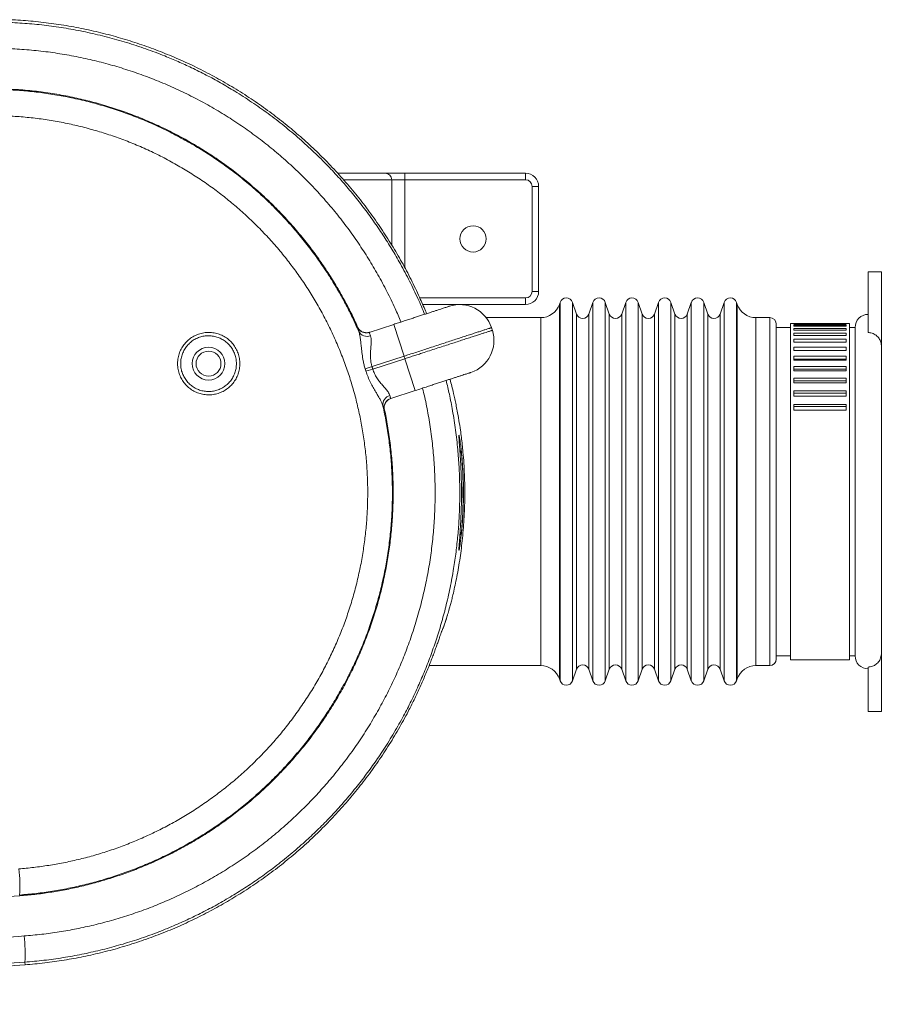
# Model space of a CAD drawing. Units: millimetres. Extents: x 294 to 926, y 274 to 487.
# Drawn here: x 795 to 926, y 333 to 482 of the extents above; entities that cross this region are included whole.
import ezdxf

# ---------------------------------------------------------------- set-up
doc = ezdxf.new("R2010")
doc.units = ezdxf.units.MM

msp = doc.modelspace()

# ---------------------------------------------------------------- linework, layer by layer
at = {"color": 7, "linetype": 'Continuous', "lineweight": 15}
for p, q in [((843.35, 459.11), (850.62, 459.11)), ((850.62, 459.11), (853.62, 459.11)), ((853.62, 458.11), (853.62, 459.11)), ((853.62, 459.11), (871.99, 459.11)), ((871.99, 458.11), (871.99, 459.11)), ((851.62, 458.11), (844.27, 458.11)), ((851.62, 458.11), (851.62, 448.16)), ((853.62, 458.11), (851.62, 458.11)), ((871.99, 458.11), (853.62, 458.11)), ((853.62, 458.11), (853.62, 444.66)), ((872.99, 441.11), (872.99, 457.11)), ((872.99, 457.11), (873.99, 457.11)), ((873.99, 457.11), (873.99, 441.11)), ((926.2, 444.09), (924.2, 444.09)), ((924.2, 444.09), (924.2, 434.83)), ((926.2, 444.09), (926.2, 432.88)), ((872.99, 441.11), (873.99, 441.11)), ((855.88, 440.11), (871.99, 440.11)), ((871.99, 440.11), (871.99, 439.11)), ((871.99, 439.11), (856.33, 439.11)), ((877.25, 439.43), (877.15, 439.13)), ((877.15, 439.13), (877.15, 382.08)), ((877.25, 439.43), (877.25, 439.08)), ((877.25, 439.08), (877.25, 381.78)), ((879.75, 437.66), (879.14, 439.43)), ((879.14, 439.43), (879.14, 439.08)), ((879.14, 439.08), (879.14, 381.78)), ((882.25, 439.43), (881.64, 437.66)), ((882.25, 439.43), (882.25, 439.08)), ((882.25, 439.08), (882.25, 381.78)), ((884.75, 437.66), (884.14, 439.43)), ((884.14, 439.43), (884.14, 439.08)), ((884.14, 439.08), (884.14, 381.78)), ((887.25, 439.43), (886.64, 437.66)), ((887.25, 439.43), (887.25, 439.08)), ((887.25, 439.08), (887.25, 381.78)), ((889.75, 437.66), (889.14, 439.43)), ((889.14, 439.43), (889.14, 439.08)), ((889.14, 439.08), (889.14, 381.78)), ((892.25, 439.43), (891.64, 437.66)), ((892.25, 439.43), (892.25, 439.08)), ((892.25, 439.08), (892.25, 381.78)), ((894.75, 437.66), (894.14, 439.43)), ((894.14, 439.43), (894.14, 439.08)), ((894.14, 439.08), (894.14, 381.78)), ((897.25, 439.43), (896.64, 437.66)), ((897.25, 439.43), (897.25, 439.08)), ((897.25, 439.08), (897.25, 381.78)), ((899.75, 437.66), (899.14, 439.43)), ((899.14, 439.43), (899.14, 439.08)), ((899.14, 439.08), (899.14, 381.78)), ((902.25, 439.43), (901.64, 437.66)), ((902.25, 439.43), (902.25, 439.08)), ((902.25, 439.08), (902.25, 381.78)), ((904.25, 439.13), (904.14, 439.43)), ((904.14, 439.43), (904.14, 439.08)), ((904.14, 439.08), (904.14, 381.78)), ((904.25, 438.78), (904.25, 439.13)), ((904.25, 382.08), (904.25, 438.78)), ((874.31, 437.11), (866, 437.11)), ((874.31, 384.11), (874.31, 437.11)), ((879.75, 437.66), (879.75, 406.38)), ((881.64, 437.66), (881.64, 406.38)), ((884.75, 437.66), (884.75, 406.38)), ((886.64, 437.66), (886.64, 406.38)), ((889.75, 437.66), (889.75, 406.38)), ((891.64, 437.66), (891.64, 406.38)), ((894.75, 437.66), (894.75, 406.38)), ((896.64, 437.66), (896.64, 406.38)), ((899.75, 437.66), (899.75, 406.38)), ((901.64, 437.66), (901.64, 406.38)), ((909.2, 437.11), (907.08, 437.11)), ((907.08, 437.11), (907.08, 384.11)), ((909.2, 384.11), (909.2, 437.11)), ((848.17, 434.87), (851.91, 436.09)), ((853.49, 431.24), (851.91, 436.09)), ((910.2, 436.11), (910.2, 385.11)), ((912.35, 435.61), (910.2, 435.61)), ((921.35, 436.21), (912.35, 436.21)), ((912.35, 423.47), (912.35, 436.21)), ((912.85, 436.18), (920.85, 436.18)), ((912.85, 436.12), (912.85, 436.18)), ((912.85, 436.12), (920.85, 436.12)), ((912.85, 435.95), (920.85, 435.95)), ((912.85, 435.79), (912.85, 435.95)), ((912.85, 435.79), (920.85, 435.79)), ((912.85, 435.48), (920.85, 435.48)), ((912.85, 435.22), (912.85, 435.48)), ((912.85, 435.22), (920.85, 435.22)), ((920.85, 436.18), (920.85, 436.12)), ((920.85, 435.95), (920.85, 435.79)), ((920.85, 435.48), (920.85, 435.22)), ((921.35, 423.47), (921.35, 436.21)), ((922.2, 435.61), (921.35, 435.61)), ((922.2, 385.61), (922.2, 435.61)), ((912.85, 434.76), (920.85, 434.76)), ((912.85, 434.41), (912.85, 434.76)), ((912.85, 434.41), (920.85, 434.41)), ((912.85, 433.81), (920.85, 433.81)), ((912.85, 433.37), (912.85, 433.81)), ((920.85, 434.76), (920.85, 434.41)), ((920.85, 433.81), (920.85, 433.37)), ((912.85, 433.37), (920.85, 433.37)), ((912.85, 432.64), (920.85, 432.64)), ((912.85, 432.12), (912.85, 432.64)), ((920.85, 432.13), (912.85, 432.13)), ((912.85, 432.12), (920.85, 432.12)), ((920.85, 432.64), (920.85, 432.12)), ((926.2, 385.92), (926.2, 432.88)), ((853.49, 431.24), (848.6, 429.65)), ((848.72, 429.27), (853.61, 430.86)), ((853.61, 430.86), (855.19, 426.01)), ((912.85, 431.26), (920.85, 431.26)), ((912.85, 430.65), (912.85, 431.26)), ((920.85, 430.78), (912.85, 430.78)), ((912.85, 430.65), (920.85, 430.65)), ((920.85, 431.26), (920.85, 430.65)), ((848.6, 429.65), (847.56, 429.33)), ((848.72, 429.27), (847.68, 428.95)), ((912.85, 429.68), (920.85, 429.68)), ((912.85, 428.99), (912.85, 429.68)), ((920.85, 429.24), (912.85, 429.24)), ((912.85, 428.99), (920.85, 428.99)), ((920.85, 429.68), (920.85, 428.99)), ((912.85, 427.91), (920.85, 427.91)), ((912.85, 427.16), (912.85, 427.91)), ((920.85, 427.51), (912.85, 427.51)), ((920.85, 427.91), (920.85, 427.16)), ((855.19, 426.01), (851.45, 424.79)), ((912.85, 427.16), (920.85, 427.16)), ((912.85, 425.98), (920.85, 425.98)), ((912.85, 425.17), (912.85, 425.98)), ((920.85, 425.98), (920.85, 425.17)), ((920.85, 425.63), (912.85, 425.63)), ((912.85, 425.17), (920.85, 425.17)), ((912.35, 385.01), (912.35, 423.47)), ((912.85, 423.9), (920.85, 423.9)), ((912.85, 423.03), (912.85, 423.9)), ((920.85, 423.59), (912.85, 423.59)), ((912.85, 423.03), (920.85, 423.03)), ((920.85, 423.9), (920.85, 423.03)), ((921.35, 385.01), (921.35, 423.47)), ((879.75, 406.38), (879.75, 383.55)), ((881.64, 406.38), (881.64, 383.55)), ((884.75, 406.38), (884.75, 383.55)), ((886.64, 406.38), (886.64, 383.55)), ((889.75, 406.38), (889.75, 383.55)), ((891.64, 406.38), (891.64, 383.55)), ((894.75, 406.38), (894.75, 383.55)), ((896.64, 406.38), (896.64, 383.55)), ((899.75, 406.38), (899.75, 383.55)), ((901.64, 406.38), (901.64, 383.55)), ((910.2, 385.61), (912.35, 385.61)), ((921.35, 385.61), (922.2, 385.61)), ((926.2, 385.92), (926.2, 377.12)), ((857.3, 384.11), (874.31, 384.11)), ((907.08, 384.11), (909.2, 384.11)), ((912.35, 385.01), (921.35, 385.01)), ((879.14, 381.78), (879.75, 383.55)), ((881.64, 383.55), (882.25, 381.78)), ((884.14, 381.78), (884.75, 383.55)), ((886.64, 383.55), (887.25, 381.78)), ((889.14, 381.78), (889.75, 383.55)), ((891.64, 383.55), (892.25, 381.78)), ((894.14, 381.78), (894.75, 383.55)), ((896.64, 383.55), (897.25, 381.78)), ((899.14, 381.78), (899.75, 383.55)), ((901.64, 383.55), (902.25, 381.78)), ((924.2, 383.89), (924.2, 377.12)), ((877.15, 382.08), (877.25, 381.78)), ((904.14, 381.78), (904.25, 382.08)), ((924.2, 377.12), (926.2, 377.12)), ((794.92, 349.16), (794.93, 349.04)), ((795.71, 338.93), (795.74, 338.52))]:
    msp.add_line(p, q, dxfattribs=at)
at = {"color": 7, "linetype": 'Continuous', "lineweight": 15, "flags": 128}
for points in [[(848.17, 434.87), (847.93, 434.82), (847.78, 434.8)], [(851.45, 424.79), (851.22, 424.7), (851.19, 424.68)], [(859.32, 389.58), (859.32, 389.59), (859.38, 389.74)]]:
    msp.add_lwpolyline(points, dxfattribs=at)
at = {"color": 7, "linetype": 'Continuous', "lineweight": 15}
for centre, radius in [((863.99, 449.11), 2), ((823.69, 430.11), 2.5), ((823.69, 430.11), 1.9)]:
    msp.add_circle(centre, radius, dxfattribs=at)
for centre, radius, start, end in [((850.62, 458.11), 1, 0, 90), ((871.99, 457.11), 2, 0, 90), ((871.99, 457.11), 1, 0, 90), ((871.99, 441.11), 1, 270, 0), ((871.99, 441.11), 2, 270, 0), ((878.2, 439.11), 1, 19, 161), ((883.2, 439.11), 1, 19, 161), ((888.2, 439.11), 1, 19, 161), ((893.2, 439.11), 1, 19, 161), ((898.2, 439.11), 1, 19, 161), ((903.2, 439.11), 1, 19, 161), ((861.95, 434), 5.1, 18.1919, 108.0213), ((874.31, 440.11), 3, 270, 341), ((907.08, 440.11), 3, 199, 270), ((880.7, 437.99), 1, 199, 341), ((885.7, 437.99), 1, 199, 341), ((890.7, 437.99), 1, 199, 341), ((895.7, 437.99), 1, 199, 341), ((900.7, 437.99), 1, 199, 341), ((909.2, 436.11), 1, 0, 90), ((924.2, 435.61), 2, 90, 180), ((847.71, 436.3), 1.5, 204.207, 272.9196), ((847.84, 435.67), 1.42, 207.1275, 291.7513), ((862.08, 433.62), 5.1, 288.0213, 17.8872), ((851.68, 423.88), 1.43, 104.8187, 189.3319), ((851.91, 423.37), 1.5, 118.9758, 191.8358), ((795.69, 410.44), 66.8, 354.831, 5.1689), ((843.04, 396.53), 17.7, 336.8939, 344.5357), ((865.99, 386.85), 7.21, 157.6925, 161.0239), ((924.2, 385.61), 2, 180, 270), ((874.31, 381.11), 3, 19, 90), ((880.7, 383.22), 1, 19, 161), ((885.7, 383.22), 1, 19, 161), ((890.7, 383.22), 1, 19, 161), ((895.7, 383.22), 1, 19, 161), ((900.7, 383.22), 1, 19, 161), ((907.08, 381.11), 3, 90, 161), ((909.2, 385.11), 1, 270, 360), ((878.2, 382.11), 1, 199, 341), ((883.2, 382.11), 1, 199, 341), ((888.2, 382.11), 1, 199, 341), ((893.2, 382.11), 1, 199, 341), ((898.2, 382.11), 1, 199, 341), ((903.2, 382.11), 1, 199, 341), ((773.57, 350.49), 21.38, 356.4387, 7.1433), ((771.49, 340.18), 24.25, 357.0544, 6.4911)]:
    msp.add_arc(centre, radius, start, end, dxfattribs=at)
for points, knots in [([(793.45, 482.08), (794.44, 482.03), (796.42, 481.91), (799.39, 481.59), (802.36, 481.15), (805.33, 480.57), (808.28, 479.87), (811.22, 479.04), (814.14, 478.08), (816.76, 477.09), (819.08, 476.12), (821.19, 475.15), (823.35, 474.08), (825.54, 472.88), (827.86, 471.52), (830.27, 469.97), (832.78, 468.21), (835.21, 466.34), (837.54, 464.38), (839.77, 462.34), (841.81, 460.32), (843.69, 458.3), (845.41, 456.29), (847.07, 454.23), (848.63, 452.12), (850.09, 449.99), (851.47, 447.83), (852.83, 445.5), (854.18, 443), (855.42, 440.41), (856.22, 438.62), (856.58, 437.71), (856.61, 437.62)], [0, 0, 0, 0, 0.036505, 0.07301, 0.109872, 0.146734, 0.184128, 0.221522, 0.259289, 0.297057, 0.324415, 0.351773, 0.382443, 0.413123, 0.443794, 0.481188, 0.518582, 0.55635, 0.594118, 0.630713, 0.667308, 0.699728, 0.732169, 0.76461, 0.797029, 0.828385, 0.85975, 0.891105, 0.927649, 0.964192, 0.996566, 1, 1, 1, 1]), ([(855.84, 440.21), (855.42, 441.11), (854.57, 442.93), (853.16, 445.57), (851.64, 448.16), (850.01, 450.71), (848.25, 453.21), (846.37, 455.66), (844.38, 458.02), (842.32, 460.28), (840.18, 462.42), (837.98, 464.45), (835.69, 466.4), (833.31, 468.26), (830.82, 470.03), (828.24, 471.72), (825.58, 473.29), (822.89, 474.74), (820.16, 476.05), (817.41, 477.24), (814.61, 478.32), (811.74, 479.29), (808.8, 480.14), (805.8, 480.88), (802.77, 481.48), (799.71, 481.96), (796.6, 482.32), (794.52, 482.44), (793.47, 482.5)], [0, 0, 0, 0, 0.037791, 0.075614, 0.113438, 0.151229, 0.190118, 0.229043, 0.267968, 0.306858, 0.344647, 0.38247, 0.420292, 0.458082, 0.496968, 0.535888, 0.574809, 0.613695, 0.651519, 0.689376, 0.727233, 0.765057, 0.803979, 0.842937, 0.881894, 0.920816, 0.960408, 1, 1, 1, 1]), ([(853, 436.45), (852.72, 437.13), (852.05, 438.71), (850.88, 441.11), (849.53, 443.64), (848.08, 446.09), (846.54, 448.46), (844.91, 450.76), (843.17, 453.01), (841.31, 455.21), (839.35, 457.34), (837.29, 459.39), (835.17, 461.34), (832.99, 463.17), (830.76, 464.89), (828.45, 466.52), (826.06, 468.07), (823.58, 469.53), (821.02, 470.89), (818.4, 472.14), (815.76, 473.27), (813.09, 474.28), (810.41, 475.16), (807.7, 475.94), (804.93, 476.61), (802.11, 477.16), (799.24, 477.6), (796.35, 477.92), (794.42, 478.03), (793.45, 478.09)], [0, 0, 0, 0, 0.028992, 0.066775, 0.104524, 0.141266, 0.178039, 0.214813, 0.251555, 0.289368, 0.327215, 0.365063, 0.402876, 0.439642, 0.476439, 0.513237, 0.550003, 0.587836, 0.625704, 0.663572, 0.701406, 0.73818, 0.774987, 0.811793, 0.848568, 0.886409, 0.924284, 0.962159, 1, 1, 1, 1]), ([(846.48, 435.52), (846.46, 435.57), (846.13, 436.34), (845.43, 437.78), (844.34, 439.9), (843.11, 442.05), (841.75, 444.22), (840.31, 446.32), (838.76, 448.39), (837.11, 450.41), (835.36, 452.37), (833.53, 454.26), (831.64, 456.05), (829.69, 457.74), (827.69, 459.34), (825.63, 460.85), (823.49, 462.29), (821.26, 463.65), (818.96, 464.93), (816.6, 466.11), (814.18, 467.19), (811.7, 468.18), (809.16, 469.06), (806.58, 469.83), (803.95, 470.49), (801.26, 471.04), (798.52, 471.48), (795.76, 471.79), (793.91, 471.9), (792.99, 471.95)], [0, 0, 0, 0, 0.002706, 0.036563, 0.070407, 0.107872, 0.14537, 0.182868, 0.220333, 0.258883, 0.297468, 0.336053, 0.374602, 0.41213, 0.44969, 0.487249, 0.524777, 0.563391, 0.60204, 0.640689, 0.679303, 0.718737, 0.758209, 0.797681, 0.837115, 0.877816, 0.918558, 0.959299, 1, 1, 1, 1]), ([(792.99, 471.84), (793.83, 471.79), (795.53, 471.69), (798.07, 471.42), (800.6, 471.04), (803.14, 470.55), (805.68, 469.95), (808.21, 469.23), (810.71, 468.41), (813.16, 467.49), (815.53, 466.48), (817.84, 465.38), (820.1, 464.18), (822.33, 462.88), (824.53, 461.47), (826.68, 459.96), (828.77, 458.35), (830.77, 456.67), (832.67, 454.93), (834.48, 453.13), (836.22, 451.25), (837.9, 449.28), (839.5, 447.22), (841.03, 445.08), (842.47, 442.87), (843.72, 440.76), (844.8, 438.77), (845.73, 436.91), (846.29, 435.65), (846.58, 435.02)], [0, 0, 0, 0, 0.037213, 0.074427, 0.111898, 0.14937, 0.187658, 0.225945, 0.264514, 0.303083, 0.340296, 0.377509, 0.414981, 0.452453, 0.49074, 0.529028, 0.567598, 0.606167, 0.643369, 0.68057, 0.71803, 0.75549, 0.793767, 0.832044, 0.870604, 0.909164, 0.93944, 0.969724, 1, 1, 1, 1]), ([(794.79, 353.15), (795.55, 353.21), (797.07, 353.35), (799.34, 353.66), (801.59, 354.06), (803.85, 354.55), (806.1, 355.14), (808.34, 355.82), (810.56, 356.6), (812.76, 357.47), (814.92, 358.44), (817.07, 359.5), (819.16, 360.65), (821.23, 361.89), (823.26, 363.24), (825.24, 364.69), (827.17, 366.21), (829.01, 367.81), (830.76, 369.46), (832.43, 371.17), (834.03, 372.94), (835.56, 374.8), (837.03, 376.74), (838.43, 378.76), (839.74, 380.83), (840.95, 382.94), (842.05, 385.08), (843.06, 387.24), (843.98, 389.44), (844.81, 391.7), (845.56, 394.01), (846.21, 396.38), (846.76, 398.77), (847.2, 401.16), (847.54, 403.55), (847.78, 405.92), (847.92, 408.3), (847.96, 410.71), (847.9, 413.14), (847.73, 415.6), (847.45, 418.04), (847.08, 420.44), (846.61, 422.81), (846.05, 425.13), (845.39, 427.43), (844.63, 429.72), (843.76, 431.99), (842.79, 434.25), (841.72, 436.47), (840.57, 438.62), (839.34, 440.7), (838.04, 442.71), (836.65, 444.66), (835.17, 446.57), (833.6, 448.43), (831.93, 450.24), (830.18, 451.98), (828.38, 453.63), (826.53, 455.18), (824.64, 456.65), (822.68, 458.03), (820.65, 459.34), (818.55, 460.58), (816.38, 461.74), (814.15, 462.8), (811.91, 463.76), (809.65, 464.61), (807.38, 465.36), (805.07, 466.02), (802.72, 466.59), (800.33, 467.06), (797.89, 467.43), (795.44, 467.7), (793.8, 467.8), (792.98, 467.84)], [0, 0, 0, 0, 0.013171, 0.026352, 0.039533, 0.052704, 0.066222, 0.079751, 0.09328, 0.106798, 0.120553, 0.134319, 0.148086, 0.16184, 0.175993, 0.190158, 0.204323, 0.218476, 0.232204, 0.245944, 0.259684, 0.273412, 0.287537, 0.301676, 0.315814, 0.329939, 0.343654, 0.357381, 0.371108, 0.384823, 0.398936, 0.413062, 0.427188, 0.441302, 0.455025, 0.468761, 0.482496, 0.49622, 0.510344, 0.52448, 0.538617, 0.552741, 0.566488, 0.580247, 0.594007, 0.607754, 0.621903, 0.636064, 0.650226, 0.664375, 0.678145, 0.691928, 0.70571, 0.719481, 0.733653, 0.747837, 0.762022, 0.776194, 0.789974, 0.803766, 0.817558, 0.831338, 0.845519, 0.859712, 0.873905, 0.888085, 0.901869, 0.915664, 0.929459, 0.943243, 0.957425, 0.971621, 0.985817, 1, 1, 1, 1]), ([(856.91, 437.72), (856.86, 437.86), (856.66, 438.33), (856.3, 439.17), (855.99, 439.86), (855.84, 440.21)], [0, 0, 0, 0, 0.1667746, 0.5839684, 1, 1, 1, 1]), ([(851.91, 436.09), (852.15, 436.17), (852.62, 436.32), (853.32, 436.55), (854.02, 436.78), (854.71, 437), (855.37, 437.22), (856.01, 437.42), (856.62, 437.62), (857.2, 437.81), (857.74, 437.99), (858.23, 438.15), (858.69, 438.3), (859.09, 438.43), (859.45, 438.54), (859.74, 438.64), (859.99, 438.72), (860.2, 438.79), (860.35, 438.84), (860.37, 438.84), (860.38, 438.85)], [0, 0, 0, 0, 0.052744, 0.105854, 0.160119, 0.214784, 0.267528, 0.320638, 0.374903, 0.429567, 0.482311, 0.535421, 0.589686, 0.64435, 0.697094, 0.750204, 0.804469, 0.859132, 0.929134, 1, 1, 1, 1]), ([(846.58, 435.02), (846.53, 435.14), (846.46, 435.32), (846.39, 435.5), (846.35, 435.6), (846.33, 435.67), (846.34, 435.68), (846.34, 435.69)], [0, 0, 0, 0, 0.288873, 0.463632, 0.639559, 0.81915, 1, 1, 1, 1]), ([(848.22, 434.89), (848.13, 434.87), (847.97, 434.82), (847.72, 434.81), (847.46, 434.84), (847.22, 434.91), (846.99, 435.01), (846.78, 435.16), (846.6, 435.34), (846.47, 435.52), (846.4, 435.65), (846.38, 435.7)], [0, 0, 0, 0, 0.114221, 0.231723, 0.345839, 0.463254, 0.577075, 0.694212, 0.807615, 0.924339, 1, 1, 1, 1]), ([(847.56, 429.33), (847.5, 429.53), (847.38, 429.93), (847.22, 430.68), (847.08, 431.57), (846.98, 432.49), (846.9, 433.3), (846.83, 433.9), (846.75, 434.37), (846.68, 434.73), (846.61, 434.92), (846.58, 435.02)], [0, 0, 0, 0, 0.0959365, 0.1918824, 0.3509091, 0.5099446, 0.6364443, 0.7628274, 0.8418722, 0.9211212, 1, 1, 1, 1]), ([(866.8, 435.59), (866.8, 435.59), (866.79, 435.58), (866.72, 435.56), (866.62, 435.53), (866.46, 435.48), (866.2, 435.39), (865.82, 435.27), (865.35, 435.12), (864.79, 434.93), (864.16, 434.73), (863.46, 434.5), (862.67, 434.24), (861.82, 433.96), (860.92, 433.67), (859.97, 433.36), (858.96, 433.03), (857.97, 432.71), (857.02, 432.4), (856.13, 432.1), (855.21, 431.8), (854.33, 431.52), (853.75, 431.33), (853.49, 431.24)], [0, 0, 0, 0, 0.035012, 0.070023, 0.105467, 0.140911, 0.193834, 0.246757, 0.301217, 0.355677, 0.4086, 0.461523, 0.515983, 0.570443, 0.623366, 0.676289, 0.73075, 0.78521, 0.829063, 0.872916, 0.91763, 0.962344, 1, 1, 1, 1]), ([(853.61, 430.86), (853.86, 430.94), (854.35, 431.1), (855.08, 431.34), (855.81, 431.57), (856.66, 431.85), (857.61, 432.16), (858.66, 432.5), (859.69, 432.83), (860.67, 433.15), (861.6, 433.45), (862.46, 433.73), (863.28, 434), (864.02, 434.24), (864.68, 434.45), (865.26, 434.64), (865.77, 434.81), (866.17, 434.93), (866.46, 435.03), (866.68, 435.1), (866.83, 435.15), (866.92, 435.18), (866.93, 435.18), (866.93, 435.18)], [0, 0, 0, 0, 0.03496, 0.070025, 0.105416, 0.140916, 0.193656, 0.246761, 0.301022, 0.355682, 0.408421, 0.461527, 0.515787, 0.570447, 0.623187, 0.676292, 0.730553, 0.785212, 0.82896, 0.872917, 0.91752, 0.962343, 1, 1, 1, 1]), ([(866.8, 435.59), (866.82, 435.52), (866.87, 435.39), (866.91, 435.25), (866.93, 435.18)], [0, 0, 0, 0, 0.4918633, 1, 1, 1, 1]), ([(828.47, 430.11), (828.46, 429.84), (828.43, 429.31), (828.22, 428.53), (827.9, 427.8), (827.45, 427.13), (826.9, 426.55), (826.26, 426.06), (825.54, 425.7), (824.78, 425.45), (823.98, 425.34), (823.17, 425.37), (822.39, 425.53), (821.63, 425.81), (820.94, 426.23), (820.33, 426.75), (819.81, 427.37), (819.41, 428.06), (819.13, 428.81), (818.99, 429.51), (818.96, 430.1), (818.99, 430.7), (819.12, 431.39), (819.4, 432.15), (819.81, 432.84), (820.32, 433.46), (820.93, 433.98), (821.62, 434.39), (822.37, 434.68), (823.16, 434.85), (823.96, 434.87), (824.76, 434.77), (825.53, 434.52), (826.25, 434.16), (826.89, 433.67), (827.45, 433.09), (827.89, 432.42), (828.22, 431.69), (828.43, 430.91), (828.46, 430.37), (828.47, 430.11)], [0, 0, 0, 0, 0.026765, 0.053529, 0.08032, 0.107111, 0.133927, 0.160743, 0.187596, 0.21445, 0.241338, 0.268226, 0.295129, 0.322033, 0.348926, 0.375819, 0.402683, 0.429546, 0.456373, 0.483199, 0.499918, 0.516637, 0.543442, 0.570247, 0.597053, 0.623858, 0.650684, 0.67751, 0.704373, 0.731236, 0.758128, 0.785021, 0.811924, 0.838828, 0.865716, 0.892605, 0.91946, 0.946314, 0.973157, 1, 1, 1, 1]), ([(827.94, 430.11), (827.94, 430.11), (827.94, 430.34), (827.9, 430.82), (827.72, 431.52), (827.43, 432.18), (827.03, 432.77), (826.53, 433.3), (825.96, 433.73), (825.32, 434.06), (824.63, 434.27), (823.91, 434.37), (823.2, 434.35), (822.49, 434.2), (821.82, 433.95), (821.2, 433.58), (820.66, 433.11), (820.2, 432.56), (819.84, 431.94), (819.58, 431.26), (819.46, 430.65), (819.44, 430.11), (819.46, 429.57), (819.58, 428.95), (819.83, 428.28), (820.2, 427.66), (820.65, 427.11), (821.21, 426.64), (821.82, 426.27), (822.5, 426.01), (823.2, 425.87), (823.92, 425.84), (824.63, 425.94), (825.32, 426.16), (825.96, 426.49), (826.53, 426.92), (827.03, 427.44), (827.43, 428.04), (827.72, 428.69), (827.91, 429.39), (827.93, 429.87), (827.94, 430.11)], [0, 0, 0, 0, 0.000053, 0.02649, 0.053695, 0.080156, 0.107387, 0.133891, 0.161165, 0.187686, 0.214976, 0.241488, 0.268768, 0.29525, 0.322498, 0.348943, 0.376152, 0.402573, 0.42976, 0.45618, 0.483366, 0.499989, 0.516798, 0.543238, 0.570446, 0.596924, 0.624171, 0.65068, 0.677959, 0.70448, 0.731771, 0.758278, 0.785553, 0.812026, 0.839265, 0.865699, 0.892897, 0.919304, 0.946476, 0.972856, 1, 1, 1, 1]), ([(848.17, 434.87), (848.17, 434.86), (848.17, 434.83), (848.24, 434.64), (848.33, 434.44), (848.36, 434.35)], [0, 0, 0, 0, 0.350044, 0.710335, 1, 1, 1, 1]), ([(848.36, 434.35), (848.38, 434.3), (848.42, 434.19), (848.45, 433.98), (848.47, 433.75), (848.47, 433.41), (848.45, 432.93), (848.4, 432.26), (848.37, 431.62), (848.37, 431.06), (848.4, 430.61), (848.47, 430.14), (848.55, 429.81), (848.6, 429.65)], [0, 0, 0, 0, 0.0631577, 0.1270183, 0.192873, 0.2593154, 0.3882396, 0.5200038, 0.6708155, 0.7480493, 0.8259572, 0.9121869, 1, 1, 1, 1]), ([(926.2, 432.88), (926.19, 432.94), (926.19, 433.11), (926.13, 433.37), (926.02, 433.67), (925.86, 433.95), (925.65, 434.2), (925.4, 434.43), (925.11, 434.61), (924.79, 434.75), (924.48, 434.82), (924.28, 434.83), (924.2, 434.83)], [0, 0, 0, 0, 0.0653608, 0.1675448, 0.2725795, 0.3769259, 0.484132, 0.5914158, 0.7018315, 0.8084935, 0.9184937, 1, 1, 1, 1]), ([(853.61, 430.86), (853.59, 430.93), (853.55, 431.05), (853.51, 431.18), (853.49, 431.24)], [0, 0, 0, 0, 0.500084, 1, 1, 1, 1]), ([(848.72, 429.27), (848.75, 429.15), (848.83, 428.92), (848.98, 428.58), (849.15, 428.25), (849.4, 427.84), (849.75, 427.36), (850.12, 426.91), (850.42, 426.57), (850.65, 426.3), (850.86, 426.04), (851.06, 425.77), (851.23, 425.51), (851.29, 425.34), (851.31, 425.26)], [0, 0, 0, 0, 0.061244, 0.123179, 0.187122, 0.25166, 0.376828, 0.504574, 0.578777, 0.65346, 0.729847, 0.806963, 0.902348, 1, 1, 1, 1]), ([(859.89, 427.54), (860.06, 426.84), (860.43, 425.32), (860.91, 422.8), (861.35, 420), (861.67, 417.15), (861.88, 414.41), (861.97, 411.77), (861.97, 409.13), (861.88, 406.52), (861.69, 403.95), (861.41, 401.41), (861.03, 398.75), (860.51, 395.96), (859.88, 393.17), (859.16, 390.51), (858.38, 387.99), (857.51, 385.5), (856.56, 383.08), (855.53, 380.71), (854.44, 378.41), (853.19, 376.03), (851.79, 373.57), (850.26, 371.14), (848.71, 368.87), (847.14, 366.75), (845.5, 364.69), (843.8, 362.71), (842.05, 360.82), (840.25, 359.01), (838.29, 357.17), (836.14, 355.31), (833.9, 353.52), (831.68, 351.89), (829.5, 350.4), (827.26, 349), (825, 347.69), (822.72, 346.48), (820.42, 345.37), (818, 344.29), (815.44, 343.27), (812.74, 342.32), (809.99, 341.48), (807.19, 340.74), (804.37, 340.11), (801.51, 339.6), (798.62, 339.19), (796.68, 339.02), (795.71, 338.93)], [0, 0, 0, 0, 0.0172796, 0.0378053, 0.0617187, 0.0856321, 0.1068163, 0.1280149, 0.1492135, 0.1703977, 0.1908861, 0.2113811, 0.2318695, 0.2557624, 0.2796553, 0.3008205, 0.3220002, 0.3431798, 0.3643451, 0.3848142, 0.4052898, 0.4257589, 0.4496686, 0.4735783, 0.494758, 0.515952, 0.5371461, 0.5583258, 0.5788083, 0.5992973, 0.6197798, 0.6437307, 0.6676816, 0.688898, 0.7101288, 0.7313595, 0.7525759, 0.7730942, 0.7936189, 0.8141371, 0.8370699, 0.8600027, 0.8832239, 0.9064639, 0.9297039, 0.9529251, 0.9764626, 1, 1, 1, 1]), ([(850.27, 423.65), (850.24, 423.75), (850.17, 423.97), (849.99, 424.35), (849.76, 424.78), (849.48, 425.26), (849.15, 425.82), (848.77, 426.47), (848.36, 427.24), (847.98, 428.07), (847.78, 428.66), (847.68, 428.95)], [0, 0, 0, 0, 0.087347, 0.174779, 0.271283, 0.368169, 0.464853, 0.594786, 0.724726, 0.862385, 1, 1, 1, 1]), ([(863.66, 428.77), (863.65, 428.76), (863.64, 428.76), (863.55, 428.73), (863.4, 428.68), (863.19, 428.61), (862.93, 428.53), (862.61, 428.43), (862.24, 428.3), (861.81, 428.17), (861.35, 428.01), (860.84, 427.85), (860.28, 427.67), (859.69, 427.48), (859.07, 427.27), (858.43, 427.07), (857.75, 426.85), (856.99, 426.6), (856.13, 426.32), (855.51, 426.11), (855.19, 426.01)], [0, 0, 0, 0, 0.052927, 0.105853, 0.160317, 0.214781, 0.267708, 0.320634, 0.375099, 0.429563, 0.482489, 0.535416, 0.58988, 0.644344, 0.697271, 0.750198, 0.804662, 0.859127, 0.929131, 1, 1, 1, 1]), ([(860.11, 391.85), (860.11, 391.86), (860.19, 392.12), (860.34, 392.65), (860.55, 393.4), (860.74, 394.11), (860.95, 394.98), (861.19, 396.03), (861.46, 397.3), (861.72, 398.67), (861.96, 400.11), (862.17, 401.6), (862.35, 403.13), (862.5, 404.73), (862.62, 406.38), (862.7, 408.05), (862.74, 409.75), (862.74, 411.48), (862.69, 413.22), (862.6, 414.94), (862.48, 416.46), (862.35, 417.77), (862.22, 418.88), (862.05, 420.13), (861.84, 421.48), (861.61, 422.77), (861.4, 423.84), (861.22, 424.73), (861, 425.69), (860.76, 426.68), (860.57, 427.4), (860.49, 427.71), (860.48, 427.73)], [0, 0, 0, 0, 0.002893, 0.04286, 0.070296, 0.097755, 0.125192, 0.163953, 0.202714, 0.242512, 0.28231, 0.320258, 0.358205, 0.397173, 0.436141, 0.47491, 0.513679, 0.553592, 0.593506, 0.633738, 0.673972, 0.701622, 0.729297, 0.756948, 0.797043, 0.837138, 0.864638, 0.89216, 0.91966, 0.958525, 0.99739, 1, 1, 1, 1]), ([(795.58, 342.92), (796.48, 343), (798.27, 343.16), (800.94, 343.53), (803.6, 344), (806.25, 344.58), (808.91, 345.27), (811.56, 346.08), (814.17, 346.99), (816.75, 348.02), (819.31, 349.16), (821.83, 350.41), (824.3, 351.77), (826.74, 353.23), (829.13, 354.82), (831.47, 356.52), (833.74, 358.33), (835.91, 360.2), (837.98, 362.15), (839.94, 364.16), (841.82, 366.25), (843.63, 368.44), (845.36, 370.72), (847, 373.1), (848.55, 375.55), (849.97, 378.04), (851.28, 380.55), (852.47, 383.1), (853.55, 385.69), (854.53, 388.35), (855.41, 391.08), (856.18, 393.87), (856.82, 396.69), (857.35, 399.5), (857.75, 402.31), (858.03, 405.11), (858.19, 407.92), (858.24, 410.76), (858.16, 413.62), (857.96, 416.51), (857.64, 419.39), (857.2, 422.22), (856.75, 424.55), (856.41, 425.92), (856.3, 426.37)], [0, 0, 0, 0, 0.022978, 0.045973, 0.068969, 0.091947, 0.11553, 0.139133, 0.162736, 0.186319, 0.21031, 0.234321, 0.258333, 0.282324, 0.307008, 0.331715, 0.356422, 0.381107, 0.405047, 0.429008, 0.45297, 0.47691, 0.501544, 0.5262, 0.550855, 0.575489, 0.599405, 0.623341, 0.647278, 0.671193, 0.695804, 0.720436, 0.745069, 0.769679, 0.793612, 0.817566, 0.84152, 0.865453, 0.890084, 0.914737, 0.93939, 0.964021, 0.987999, 1, 1, 1, 1]), ([(850.49, 423.07), (850.48, 423.13), (850.45, 423.27), (850.45, 423.49), (850.49, 423.74), (850.58, 423.98), (850.7, 424.21), (850.85, 424.41), (851.04, 424.58), (851.26, 424.72), (851.41, 424.78), (851.49, 424.81)], [0, 0, 0, 0, 0.077412, 0.190453, 0.306788, 0.420095, 0.53668, 0.650393, 0.767377, 0.882027, 1, 1, 1, 1]), ([(851.31, 425.26), (851.34, 425.15), (851.39, 424.94), (851.43, 424.81), (851.44, 424.8), (851.45, 424.79)], [0, 0, 0, 0, 0.377096, 0.765179, 1, 1, 1, 1]), ([(850.27, 423.65), (850.44, 422.82), (850.79, 421.16), (851.17, 418.65), (851.46, 416.11), (851.64, 413.56), (851.72, 410.99), (851.69, 408.39), (851.55, 405.77), (851.29, 403.15), (850.93, 400.57), (850.46, 398.03), (849.89, 395.55), (849.22, 393.08), (848.45, 390.63), (847.56, 388.2), (846.56, 385.77), (845.45, 383.39), (844.26, 381.08), (842.98, 378.84), (841.62, 376.68), (840.17, 374.56), (838.61, 372.49), (836.97, 370.49), (835.24, 368.55), (833.41, 366.67), (831.52, 364.88), (829.58, 363.19), (827.58, 361.6), (825.52, 360.09), (823.37, 358.65), (821.16, 357.3), (818.86, 356.03), (816.51, 354.85), (814.16, 353.8), (811.83, 352.88), (809.52, 352.06), (807.18, 351.34), (804.8, 350.71), (802.37, 350.17), (799.9, 349.73), (797.42, 349.38), (795.75, 349.23), (794.92, 349.16)], [0, 0, 0, 0, 0.024119, 0.048287, 0.072456, 0.096792, 0.121128, 0.145994, 0.170861, 0.19591, 0.22096, 0.245183, 0.269427, 0.293671, 0.317894, 0.34274, 0.367585, 0.392613, 0.417642, 0.441806, 0.465971, 0.490557, 0.515164, 0.539771, 0.564356, 0.589398, 0.614441, 0.638643, 0.662846, 0.687216, 0.711586, 0.736485, 0.761384, 0.786466, 0.811548, 0.834788, 0.858046, 0.881305, 0.904545, 0.928399, 0.952273, 0.976146, 1, 1, 1, 1]), ([(794.93, 349.04), (795.7, 349.11), (797.24, 349.24), (799.54, 349.56), (801.83, 349.95), (804.12, 350.43), (806.41, 351.01), (808.69, 351.68), (810.95, 352.43), (813.23, 353.3), (815.53, 354.28), (817.85, 355.38), (820.11, 356.57), (822.35, 357.88), (824.55, 359.28), (826.71, 360.8), (828.8, 362.41), (830.81, 364.09), (832.72, 365.83), (834.54, 367.64), (836.28, 369.52), (837.96, 371.49), (839.57, 373.54), (841.1, 375.69), (842.55, 377.9), (843.88, 380.15), (845.1, 382.43), (846.22, 384.73), (847.24, 387.08), (848.17, 389.49), (849.01, 391.97), (849.74, 394.5), (850.37, 397.06), (850.88, 399.62), (851.28, 402.17), (851.57, 404.71), (851.76, 407.26), (851.84, 409.84), (851.81, 412.45), (851.67, 415.07), (851.42, 417.69), (851.04, 420.29), (850.72, 422.15), (850.5, 423.14), (850.46, 423.28)], [0, 0, 0, 0, 0.022128, 0.044271, 0.066415, 0.088543, 0.111194, 0.133861, 0.156529, 0.17918, 0.203594, 0.228029, 0.252464, 0.276879, 0.302002, 0.327149, 0.352295, 0.377419, 0.401825, 0.426252, 0.450679, 0.475085, 0.500202, 0.525342, 0.550482, 0.575599, 0.59997, 0.624363, 0.648756, 0.673127, 0.698209, 0.723313, 0.748418, 0.7735, 0.79783, 0.822182, 0.846533, 0.870864, 0.895902, 0.920963, 0.946025, 0.971063, 0.995816, 1, 1, 1, 1]), ([(850.45, 423.06), (850.44, 423.07), (850.43, 423.08), (850.4, 423.16), (850.37, 423.27), (850.33, 423.43), (850.29, 423.57), (850.27, 423.65)], [0, 0, 0, 0, 0.234988, 0.422994, 0.612247, 0.805441, 1, 1, 1, 1]), ([(850.49, 423.07), (850.48, 423.07), (850.46, 423.07), (850.45, 423.06), (850.45, 423.06)], [0, 0, 0, 0, 0.7526, 1, 1, 1, 1]), ([(862.01, 404.26), (861.99, 404.09), (861.97, 403.76), (861.94, 403.31), (861.91, 402.9), (861.88, 402.55), (861.86, 402.26), (861.84, 402.03), (861.84, 401.85), (861.84, 401.74), (861.84, 401.68), (861.86, 401.69), (861.88, 401.76), (861.91, 401.89), (861.94, 402.09), (861.98, 402.33), (862.03, 402.64), (862.08, 403), (862.13, 403.42), (862.18, 403.88), (862.24, 404.39), (862.29, 404.95), (862.34, 405.54), (862.39, 406.17), (862.43, 406.84), (862.47, 407.53), (862.49, 408.23), (862.52, 408.95), (862.53, 409.69), (862.53, 410.43), (862.53, 411.16), (862.52, 411.88), (862.5, 412.6), (862.47, 413.31), (862.43, 413.98), (862.39, 414.64), (862.35, 415.27), (862.3, 415.86), (862.24, 416.42), (862.19, 416.93), (862.14, 417.41), (862.08, 417.83), (862.03, 418.2), (861.99, 418.51), (861.94, 418.77), (861.91, 418.97), (861.88, 419.11), (861.86, 419.18), (861.84, 419.2), (861.84, 419.15), (861.84, 419.04), (861.84, 418.87), (861.86, 418.64), (861.88, 418.35), (861.9, 418.01), (861.93, 417.61), (861.97, 417.17), (862, 416.67), (862.04, 416.13), (862.07, 415.56), (862.11, 414.94), (862.14, 414.28), (862.17, 413.61), (862.19, 412.91), (862.21, 412.19), (862.22, 411.46), (862.23, 410.73), (862.23, 409.99), (862.22, 409.25), (862.21, 408.53), (862.19, 407.82), (862.16, 407.13), (862.13, 406.46), (862.1, 405.74), (862.05, 404.99), (862.02, 404.5), (862.01, 404.26)], [0, 0, 0, 0, 0.013205, 0.02641, 0.039997, 0.053584, 0.06679, 0.079995, 0.093588, 0.107181, 0.120329, 0.133478, 0.14701, 0.160542, 0.173677, 0.186813, 0.200325, 0.213838, 0.227059, 0.240281, 0.253882, 0.267484, 0.280768, 0.294053, 0.307727, 0.321401, 0.334625, 0.347849, 0.361464, 0.375078, 0.388196, 0.401315, 0.414815, 0.428315, 0.441431, 0.454547, 0.468039, 0.48153, 0.49475, 0.50797, 0.521569, 0.535169, 0.548454, 0.561739, 0.575413, 0.589087, 0.602312, 0.615538, 0.629152, 0.642767, 0.655905, 0.669042, 0.68256, 0.696079, 0.709226, 0.722372, 0.735897, 0.749421, 0.762644, 0.775867, 0.789473, 0.803079, 0.81632, 0.829562, 0.843191, 0.856821, 0.870004, 0.883186, 0.896754, 0.910322, 0.923474, 0.936626, 0.950158, 0.96369, 0.981727, 1, 1, 1, 1]), ([(862.22, 409.13), (862.22, 409.17), (862.25, 409.37), (862.27, 409.71), (862.29, 410.16), (862.3, 410.6), (862.28, 411.04), (862.26, 411.41), (862.23, 411.63), (862.22, 411.71)], [0, 0, 0, 0, 0.049553, 0.234192, 0.40006, 0.565917, 0.737419, 0.908936, 1, 1, 1, 1]), ([(859.38, 389.74), (859.41, 389.8), (859.46, 389.91), (859.58, 390.22), (859.72, 390.64), (859.9, 391.16), (860.04, 391.61), (860.11, 391.85)], [0, 0, 0, 0, 0.194748, 0.389499, 0.588848, 0.788202, 1, 1, 1, 1]), ([(855.84, 380.67), (855.97, 380.97), (856.24, 381.56), (856.63, 382.47), (857.01, 383.38), (857.38, 384.29), (857.72, 385.16), (858.03, 385.98), (858.3, 386.73), (858.55, 387.42), (858.77, 388.04), (858.95, 388.57), (859.1, 388.97), (859.16, 389.15), (859.19, 389.23)], [0, 0, 0, 0, 0.084169, 0.168333, 0.25741, 0.346713, 0.435758, 0.52118, 0.606838, 0.692234, 0.776548, 0.861122, 0.945421, 1, 1, 1, 1]), ([(859.19, 389.23), (859.2, 389.27), (859.26, 389.43), (859.33, 389.61), (859.36, 389.7), (859.38, 389.74)], [0, 0, 0, 0, 0.148929, 0.575167, 1, 1, 1, 1]), ([(924.2, 383.89), (924.3, 383.89), (924.52, 383.9), (924.84, 383.99), (925.14, 384.12), (925.42, 384.3), (925.66, 384.53), (925.87, 384.8), (926.03, 385.1), (926.17, 385.48), (926.19, 385.76), (926.2, 385.92)], [0, 0, 0, 0, 0.102247, 0.207538, 0.309793, 0.414873, 0.519831, 0.627675, 0.735308, 0.84615, 1, 1, 1, 1]), ([(795.74, 338.52), (796.73, 338.61), (798.73, 338.79), (801.7, 339.22), (804.65, 339.76), (807.61, 340.43), (810.56, 341.23), (813.5, 342.17), (816.4, 343.23), (819.23, 344.4), (821.97, 345.69), (824.64, 347.07), (827.24, 348.56), (829.81, 350.17), (832.33, 351.9), (834.8, 353.76), (837.18, 355.73), (839.46, 357.77), (841.62, 359.89), (843.68, 362.08), (845.65, 364.35), (847.53, 366.72), (849.34, 369.19), (851.05, 371.76), (852.65, 374.41), (853.95, 376.79), (855.01, 378.88), (855.56, 380.07), (855.84, 380.67)], [0, 0, 0, 0, 0.038953, 0.07794, 0.116927, 0.15588, 0.195965, 0.236086, 0.276207, 0.316291, 0.355245, 0.394232, 0.433219, 0.472172, 0.512257, 0.552379, 0.592501, 0.632586, 0.671532, 0.710513, 0.749493, 0.78844, 0.82852, 0.868637, 0.908754, 0.948834, 0.974417, 1, 1, 1, 1]), ([(631.94, 343.22), (636.47, 343.21), (645.53, 343.18), (659.11, 343.26), (672.69, 343.43), (686.27, 343.68), (699.85, 344.03), (713.44, 344.47), (727.03, 345), (740.62, 345.62), (754.2, 346.33), (767.78, 347.14), (781.36, 348.03), (790.4, 348.71), (794.93, 349.04)], [0, 0, 0, 0, 0.083226, 0.166454, 0.24968, 0.332949, 0.416219, 0.499488, 0.582885, 0.666283, 0.74968, 0.833119, 0.91656, 1, 1, 1, 1]), ([(587.3, 337.79), (591.63, 337.68), (600.3, 337.46), (613.3, 337.25), (626.31, 337.1), (639.32, 337.05), (652.33, 337.08), (665.34, 337.19), (678.36, 337.38), (691.39, 337.66), (704.41, 338.02), (717.44, 338.47), (730.47, 339), (743.5, 339.61), (756.53, 340.31), (769.55, 341.09), (782.57, 341.95), (791.25, 342.6), (795.58, 342.92)], [0, 0, 0, 0, 0.062364, 0.124728, 0.187123, 0.24952, 0.311917, 0.374312, 0.436812, 0.499312, 0.561813, 0.624312, 0.686915, 0.74952, 0.812124, 0.874727, 0.937364, 1, 1, 1, 1]), ([(795.71, 338.93), (791.38, 338.61), (782.74, 337.97), (769.76, 337.11), (756.77, 336.33), (743.78, 335.63), (730.77, 335.01), (717.76, 334.48), (704.73, 334.03), (691.7, 333.67), (678.66, 333.39), (665.61, 333.19), (652.55, 333.08), (639.49, 333.05), (626.42, 333.1), (613.35, 333.25), (600.28, 333.46), (591.57, 333.68), (587.21, 333.79)], [0, 0, 0, 0, 0.062364, 0.124728, 0.187123, 0.24952, 0.311917, 0.374313, 0.436812, 0.499312, 0.561813, 0.624312, 0.686915, 0.74952, 0.812124, 0.874727, 0.937364, 1, 1, 1, 1]), ([(645.81, 332.51), (649.98, 332.53), (658.31, 332.56), (670.81, 332.72), (683.3, 332.94), (695.79, 333.25), (708.28, 333.63), (716.61, 333.94), (724.94, 334.27), (733.26, 334.63), (745.73, 335.25), (758.22, 335.94), (770.72, 336.72), (783.23, 337.57), (791.57, 338.2), (795.74, 338.52)], [0, 0, 0, 0, 0.083243, 0.166486, 0.249729, 0.332972, 0.416215, 0.499458, 0.499566, 0.582773, 0.66598, 0.749187, 0.832791, 0.916396, 1, 1, 1, 1])]:
    msp.add_open_spline(points, degree=3, knots=knots, dxfattribs=at)
for points in [[(846.34, 435.69), (846.38, 435.7)], [(848.22, 434.89), (848.17, 434.87)], [(847.68, 428.95), (847.56, 429.33)], [(848.6, 429.65), (848.72, 429.27)], [(851.45, 424.79), (851.49, 424.81)], [(861.99, 416.9), (862.22, 416.46)], [(862.22, 404.42), (861.99, 403.98)]]:
    msp.add_open_spline(points, degree=1, dxfattribs=at)

doc.saveas('drawing.dxf')
